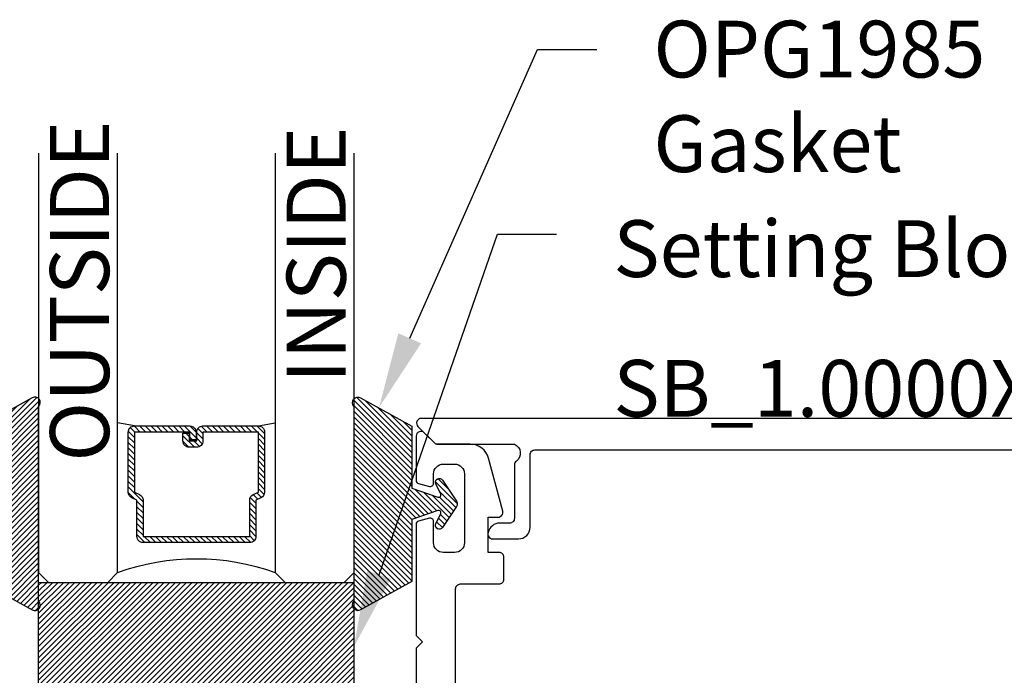
# Model space of a CAD drawing. Units: inches. Extents: x 0 to 108, y 0 to 43.
# Drawn here: x 3 to 6, y 20 to 22 of the extents above; entities that cross this region are included whole.
import ezdxf
from ezdxf import colors
from ezdxf.entities.mleader import LeaderData, LeaderLine
from ezdxf.math import Vec2, Vec3

# ---------------------------------------------------------------- set-up
doc = ezdxf.new("R2010")
doc.units = ezdxf.units.IN
doc.header["$LTSCALE"] = 0.5
doc.header["$MEASUREMENT"] = 0
for name, color, linetype in [('Arcadia-Profile', 6, 'Continuous'), ('Arcadia-Shade', 8, 'Continuous'), ('Arcadia-Text', 3, 'Continuous')]:
    doc.layers.add(name, color=color, linetype=linetype)
doc.styles.get("Standard").update_dxf_attribs({"font": 'ARIALN.TTF'})

# ---------------------------------------------------------------- blocks, each defined once
blk = doc.blocks.new('SB-1.0000X0.4375X4')
at = {"layer": 'Arcadia-Shade', "lineweight": -3}
h = blk.add_hatch(dxfattribs=at)
h.set_pattern_fill('ANSI31', color=256, scale=0.1, style=0)
h.paths.add_polyline_path([(1, 0.4375), (0, 0.4375), (0, 0), (1, 0)])
at = {"layer": 'Arcadia-Profile'}
for p, q in [((0, 0), (0, 0.4375)), ((0, 0.4375), (1, 0.4375)), ((0, 0), (0, 0.4375)), ((0, 0.4375), (1, 0.4375)), ((1, 0), (1, 0.4375)), ((1, 0), (1, 0.4375)), ((0, 0), (1, 0)), ((0, 0), (1, 0))]:
    blk.add_line(p, q, dxfattribs=at)
blk = doc.blocks.new('*U4')
at = {"layer": 'Arcadia-Shade'}
h = blk.add_hatch(dxfattribs=at)
h.set_pattern_fill('ANSI31', color=256, scale=0.1, style=0)
edge = h.paths.add_edge_path()
edge.add_line((0.2776, 0.282), (0.2625, 0.2514))
edge.add_arc((0.2728, 0.2454), 0.012, 149.9342, 329.9342)
edge.add_line((0.2832, 0.2394), (0.3274, 0.3054))
edge.add_arc((0.3144, 0.3141), 0.0156, 326.1593, 393.8407)
edge.add_line((0.3274, 0.3228), (0.2832, 0.3888))
edge.add_arc((0.2728, 0.3828), 0.012, 30.066, 210.066)
edge.add_line((0.2625, 0.3768), (0.2776, 0.3462))
edge.add_arc((0.2706, 0.3427), 0.00781, -109.3531, 26.2913, ccw=False)
edge.add_line((0.268, 0.3354), (0.1862, 0.3641))
edge.add_line((0.1862, 0.3641), (0.1862, 0.5601))
edge.add_line((0.1862, 0.5601), (0.0237, 0.6506))
edge.add_arc((0.0152, 0.6355), 0.0174, 60.8849, 225.4024)
edge.add_line((0.003, 0.6231), (0.003, 0.0051))
edge.add_arc((0.0152, -0.0073), 0.0174, 134.5976, 299.1151)
edge.add_line((0.0237, -0.0225), (0.1862, 0.0681))
edge.add_line((0.1862, 0.0681), (0.1862, 0.2641))
edge.add_line((0.1862, 0.2641), (0.268, 0.2928))
edge.add_arc((0.2706, 0.2854), 0.00781, -26.2913, 109.3532, ccw=False)
at = {"layer": 'Arcadia-Profile'}
blk.add_lwpolyline([(0.2776, 0.282), (0.2625, 0.2514, 1), (0.2832, 0.2394), (0.3274, 0.3054, 0.304211), (0.3274, 0.3228), (0.2832, 0.3888, 1), (0.2625, 0.3768), (0.2776, 0.3462, -0.672253), (0.268, 0.3354), (0.1862, 0.3641), (0.1862, 0.5601), (0.0237, 0.6506, 0.873259), (0.003, 0.6231), (0.003, 0.0051, 0.873259), (0.0237, -0.0225), (0.1862, 0.0681), (0.1862, 0.2641), (0.268, 0.2928, -0.672254)], format="xyb", close=True, dxfattribs=at)
blk = doc.blocks.new('*U86')
at = {"layer": 'Arcadia-Shade', "lineweight": -3}
h = blk.add_hatch(dxfattribs=at)
h.set_pattern_fill('ANSI31', color=256, scale=0.1, style=0)
h.set_pattern_definition([(45, (-12.490091, -10.793534), (-0.008838835, 0.008838835), [])])
edge = h.paths.add_edge_path()
edge.add_line((0.499, 0.4286), (0.523, 0.4286))
edge.add_arc((0.523, 0.4482), 0.0197, 270, 360)
edge.add_line((0.5427, 0.4482), (0.5427, 0.4732))
edge.add_line((0.5427, 0.4732), (0.523, 0.4732))
edge.add_line((0.523, 0.4732), (0.523, 0.4482))
edge.add_line((0.523, 0.4482), (0.499, 0.4482))
edge.add_line((0.499, 0.4482), (0.499, 0.4763))
edge.add_arc((0.4793, 0.4763), 0.0197, 360, 450)
edge.add_line((0.4793, 0.496), (0.3036, 0.496))
edge.add_arc((0.3036, 0.4763), 0.0197, 90, 180)
edge.add_line((0.284, 0.4763), (0.284, 0.2858))
edge.add_arc((0.3036, 0.2858), 0.0197, 180, 245.4529)
edge.add_line((0.2955, 0.2679), (0.3114, 0.2606))
edge.add_line((0.3114, 0.2606), (0.3114, 0.1457))
edge.add_arc((0.3311, 0.1457), 0.0197, 180, 270)
edge.add_line((0.3311, 0.126), (0.6689, 0.126))
edge.add_arc((0.6689, 0.1457), 0.0197, 270, 360)
edge.add_line((0.6886, 0.1457), (0.6886, 0.2606))
edge.add_line((0.6886, 0.2606), (0.7045, 0.2679))
edge.add_arc((0.6964, 0.2858), 0.0197, 294.5471, 360)
edge.add_line((0.716, 0.2858), (0.716, 0.4763))
edge.add_arc((0.6964, 0.4763), 0.0197, 0, 90)
edge.add_line((0.6964, 0.496), (0.5207, 0.496))
edge.add_arc((0.5207, 0.4763), 0.0197, 90, 180)
edge.add_line((0.501, 0.4763), (0.501, 0.4522))
edge.add_line((0.501, 0.4522), (0.5207, 0.4522))
edge.add_line((0.5207, 0.4522), (0.5207, 0.4763))
edge.add_line((0.5207, 0.4763), (0.6964, 0.4763))
edge.add_line((0.6964, 0.4763), (0.6964, 0.2858))
edge.add_line((0.6964, 0.2858), (0.6804, 0.2786))
edge.add_arc((0.6886, 0.2606), 0.0197, 114.5471, 180)
edge.add_line((0.6689, 0.2606), (0.6689, 0.1457))
edge.add_line((0.6689, 0.1457), (0.3311, 0.1457))
edge.add_line((0.3311, 0.1457), (0.3311, 0.2606))
edge.add_arc((0.3114, 0.2606), 0.0197, 0, 65.4529)
edge.add_line((0.3196, 0.2786), (0.3036, 0.2858))
edge.add_line((0.3036, 0.2858), (0.3036, 0.4763))
edge.add_line((0.3036, 0.4763), (0.4793, 0.4763))
edge.add_line((0.4793, 0.4763), (0.4793, 0.4482))
edge.add_arc((0.499, 0.4482), 0.0197, 180, 270)
at = {"layer": 'Arcadia-Profile'}
for p, q in [((0, 0.0312), (0, 1.361)), ((0.25, 1.361), (0.25, 0.0312)), ((0.75, 0.0312), (0.75, 1.361)), ((1, 1.361), (1, 0.0312)), ((0.3036, 0.496), (0.25, 0.5054)), ((0.6964, 0.496), (0.75, 0.5054)), ((0.708, 0.27), (0.7122, 0.2742)), ((0.0312, 0), (0, 0.0312)), ((0.0312, 0), (0, 0.0312)), ((0.0312, 0), (0, 0.0312)), ((0.0312, 0), (0, 0.0312)), ((0.0312, 0), (0, 0.0312)), ((0.25, 0.0312), (0.2188, 0)), ((0.25, 0.0312), (0.2188, 0)), ((0.7812, 0), (0.75, 0.0312)), ((1, 0.0312), (0.9688, 0)), ((0.2188, 0), (0.0312, 0)), ((0.2188, 0), (0.0312, 0)), ((0.9688, 0), (0.7812, 0))]:
    blk.add_line(p, q, dxfattribs=at)
blk.add_lwpolyline([(0.499, 0.4286), (0.523, 0.4286, 0.414214), (0.5427, 0.4482), (0.5427, 0.4732), (0.523, 0.4732), (0.523, 0.4482), (0.499, 0.4482), (0.499, 0.4763, 0.414214), (0.4793, 0.496), (0.3036, 0.496, 0.414214), (0.284, 0.4763), (0.284, 0.2858, 0.293619), (0.2955, 0.2679), (0.3114, 0.2606), (0.3114, 0.1457, 0.414214), (0.3311, 0.126), (0.6689, 0.126, 0.414214), (0.6886, 0.1457), (0.6886, 0.2606), (0.7045, 0.2679, 0.293619), (0.716, 0.2858), (0.716, 0.4763, 0.414214), (0.6964, 0.496), (0.5207, 0.496, 0.414214), (0.501, 0.4763), (0.501, 0.4522), (0.5207, 0.4522), (0.5207, 0.4763), (0.6964, 0.4763), (0.6964, 0.2858), (0.6804, 0.2786, 0.293619), (0.6689, 0.2606), (0.6689, 0.1457), (0.3311, 0.1457), (0.3311, 0.2606, 0.293619), (0.3196, 0.2786), (0.3036, 0.2858), (0.3036, 0.4763), (0.4793, 0.4763), (0.4793, 0.4482, 0.414214)], format="xyb", close=True, dxfattribs=at)
blk.add_arc((0.5, -0.6625), 0.7374, 70.1835, 109.8165, dxfattribs=at)

msp = doc.modelspace()

# ---------------------------------------------------------------- linework, layer by layer
at = {"layer": 'Arcadia-Profile'}
msp.add_line((3.55605, 20.74348), (3.55183, 20.74769), dxfattribs=at)
for points in [[(12.54576, 20.99332), (4.47715, 20.99332, 0.6681786), (4.46655, 20.96771), (4.51855, 20.91571, 0.1989124), (4.52915, 20.91132), (4.77215, 20.91132, -0.5848487), (4.77835, 20.85764, 0.2403495), (4.77215, 20.84549), (4.77215, 20.67632, -0.4142136), (4.75715, 20.66132), (4.72548, 20.66132, 0.3535028), (4.68931, 20.63209, 0.5352466), (4.70315, 20.61132), (4.78515, 20.61132, 0.4142136), (4.82215, 20.64832), (4.82215, 20.87832, -0.4142136), (4.83715, 20.89332), (11.4999, 20.89332, 1)], [(4.58573, 19.91327), (4.58573, 20.45332, -0.4142136), (4.60073, 20.46832), (4.72373, 20.46832, 0.4142136), (4.73873, 20.48332), (4.73873, 20.55332, 0.4142136), (4.72373, 20.56832), (4.68873, 20.56832), (4.68873, 20.68032), (4.72073, 20.68032, 0.4931454), (4.73522, 20.6992), (4.6903, 20.86685, 0.3394543), (4.63234, 20.91132), (4.52294, 20.91132), (4.48633, 20.94792, 0.6681786), (4.46073, 20.93732), (4.46073, 20.7967, 0.3394543), (4.46814, 20.78704), (4.50314, 20.77766, 0.4931454), (4.51573, 20.78732), (4.51573, 20.81732, -0.4142136), (4.54673, 20.84832), (4.58273, 20.84832, -0.4142136), (4.61373, 20.81732), (4.61373, 20.59932, -0.4142136), (4.58273, 20.56832), (4.54673, 20.56832, -0.4142136), (4.51573, 20.59932), (4.51573, 20.66732, 0.4931454), (4.50314, 20.67698), (4.46814, 20.6676, 0.3394543), (4.46073, 20.65794), (4.46073, 20.30532), (4.48073, 20.28532), (4.46073, 20.26532), (4.46073, 20.03532)]]:
    msp.add_lwpolyline(points, format="xyb", dxfattribs=at)

# ---------------------------------------------------------------- block references
at = {"layer": 'Arcadia-Profile', "lineweight": -3, "xscale": -1}
msp.add_blockref('*U86', (4.26406, 20.47358), dxfattribs=at)
at = {"layer": 'Arcadia-Profile', "lineweight": -3, "rotation": 180}
msp.add_blockref('*U4', (3.26704, 21.03654), dxfattribs=at)
at = {"layer": 'Arcadia-Profile', "lineweight": -3, "xscale": -1, "rotation": 180}
msp.add_blockref('*U4', (4.26107, 21.03654), dxfattribs=at)
at = {"layer": 'Arcadia-Profile'}
msp.add_blockref('SB-1.0000X0.4375X4', (3.26406, 20.03601), dxfattribs=at)

# ---------------------------------------------------------------- texts
at = {"layer": 'Arcadia-Text', "lineweight": -3}
for s, p in [('OUTSIDE', (3.48752, 20.85622)), ('INSIDE', (4.23752, 21.10469))]:
    msp.add_text(s, height=0.1875, rotation=90, dxfattribs=at).set_placement(p)

# ---------------------------------------------------------------- leaders
ml = msp.add_multileader_mtext('Standard', dxfattribs=at)
ml.set_content('OPG1985\\PGasket', color=256)
ml.set_leader_properties()
ml.build(insert=Vec2(0, 0))
ml.multileader.update_dxf_attribs({"dogleg_length": 0.1875, "arrow_head_size": 0.24})
ctx = ml.context
ctx.base_point, ctx.char_height, ctx.arrow_head_size, ctx.landing_gap_size, ctx.plane_origin = Vec3(5.03298, 22.16268), 0.18, 0.24, 0.18, Vec3(7.64575, 19.30213)
notes = []
notes.append((ctx, [(1, (1, 1, 0), (4.84548, 22.16268), (1, 0), 0.1875, [(0, [(4.34316, 21.02778)], 0, [])])]))
ctx.mtext.insert, ctx.mtext.flow_direction = Vec3(5.21298, 22.25422), 5
ml = msp.add_multileader_mtext('Standard', dxfattribs=at)
ml.set_content('\\A1;Setting Block [ 1" x {\\H0.7x;\\S7/16;}" x 4" ]\\PSB_1.0000X0.4375X4', color=256)
ml.set_leader_properties()
ml.build(insert=Vec2(0, 0))
ml.multileader.update_dxf_attribs({"dogleg_length": 0.1875, "arrow_head_size": 0.24})
ctx = ml.context
ctx.base_point, ctx.char_height, ctx.arrow_head_size, ctx.landing_gap_size, ctx.plane_origin = Vec3(4.90601, 21.57706), 0.18, 0.24, 0.18, Vec3(10.07553, 19.09359)
notes.append((ctx, [(1, (1, 1, 0), (4.71851, 21.57706), (1, 0), 0.1875, [(0, [(4.26406, 20.27108)], 0, [])])]))
ctx.mtext.insert, ctx.mtext.flow_direction = Vec3(5.08601, 21.68278), 5
for ctx, leaders in notes:
    for number, flags, end, landing, length, lines in leaders:
        leader = LeaderData()
        leader.index, (leader.has_last_leader_line, leader.has_dogleg_vector, leader.attachment_direction) = number, flags
        leader.last_leader_point, leader.dogleg_vector, leader.dogleg_length = Vec3(end), Vec3(landing), length
        for number, points, colour, breaks in lines:
            line = LeaderLine()
            line.index, line.vertices, line.color, line.breaks = number, Vec3.list(points), colors.encode_raw_color(colour), breaks
            leader.lines.append(line)
        ctx.leaders.append(leader)

doc.saveas('drawing.dxf')
